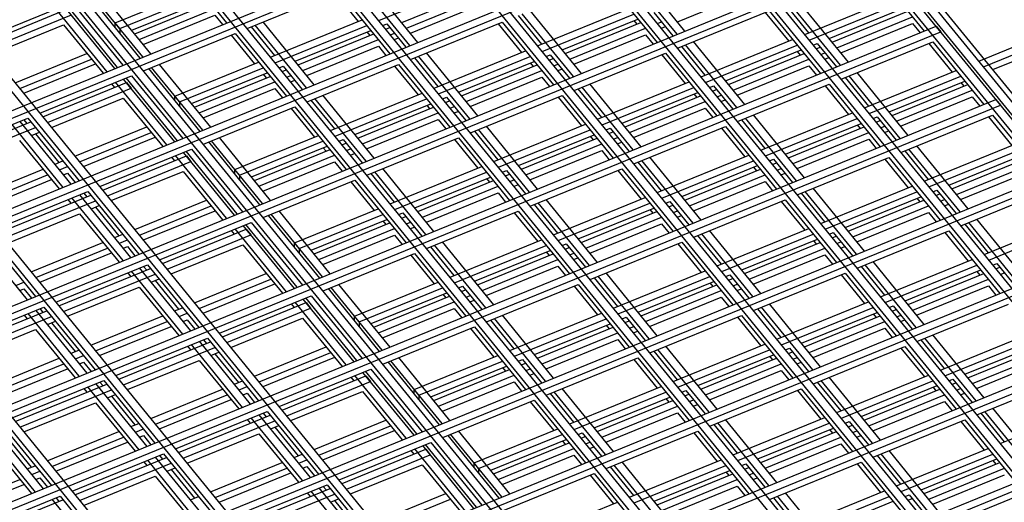
# Model space of a CAD drawing. Units: inches. Extents: x 0 to 8.5, y 0 to 11.
# Drawn here: x 4.2 to 4.5, y 3.4 to 3.5 of the extents above; entities that cross this region are included whole.
import ezdxf

# ---------------------------------------------------------------- set-up
doc = ezdxf.new("R2010")
doc.units = ezdxf.units.IN
doc.header["$MEASUREMENT"] = 0

msp = doc.modelspace()

# ---------------------------------------------------------------- linework, layer by layer
at = {"color": 7, "linetype": 'Continuous', "lineweight": 25}
for p, q in [((4.67237, 3.28914), (3.61522, 4.58387)), ((4.6663, 3.28666), (3.60916, 4.58139)), ((4.6689, 3.28772), (3.61176, 4.58245)), ((4.66977, 3.28808), (3.61262, 4.58281)), ((4.63253, 3.27287), (3.57538, 4.56761)), ((4.63513, 3.27393), (3.57798, 4.56867)), ((4.60135, 3.26014), (3.54421, 4.55488)), ((4.59875, 3.25908), (3.54161, 4.55382)), ((4.56498, 3.2453), (3.50783, 4.54003)), ((4.56758, 3.24636), (3.51043, 4.54109)), ((4.5312, 3.23151), (3.47406, 4.52624)), ((4.5338, 3.23257), (3.47666, 4.5273)), ((4.50003, 3.21878), (3.44288, 4.51351)), ((4.49743, 3.21772), (3.44028, 4.51245)), ((4.46365, 3.20393), (3.40651, 4.49866)), ((4.46625, 3.20499), (3.40911, 4.49972)), ((4.42988, 3.19014), (3.37273, 4.48487)), ((4.43248, 3.1912), (3.37533, 4.48593)), ((4.3961, 3.17635), (3.33896, 4.47109)), ((4.3987, 3.17741), (3.34156, 4.47215)), ((4.36493, 3.16362), (3.30778, 4.45836)), ((4.36233, 3.16256), (3.30518, 4.4573)), ((4.86004, 3.06211), (3.81136, 4.34647)), ((4.00336, 3.43675), (4.41126, 3.60327)), ((4.00486, 3.43491), (4.41276, 3.60143)), ((4.48367, 3.52024), (4.68805, 3.60368)), ((4.48517, 3.51841), (4.68955, 3.60185)), ((4.02286, 3.41287), (4.43076, 3.57939)), ((4.02436, 3.41103), (4.43226, 3.57755)), ((4.04236, 3.38898), (4.45026, 3.55551)), ((4.04386, 3.38715), (4.45176, 3.55367)), ((4.22178, 3.55316), (4.23847, 3.53273)), ((4.3879, 3.53005), (4.37122, 3.55048)), ((4.44916, 3.55046), (4.46584, 3.53003)), ((4.30085, 3.52636), (4.28417, 3.54679)), ((4.36211, 3.54676), (4.37879, 3.52633)), ((4.38531, 3.52899), (4.36862, 3.54942)), ((4.20215, 3.53269), (4.22941, 3.54382)), ((4.29826, 3.5253), (4.28157, 3.54573)), ((4.2881, 3.53349), (4.31796, 3.54568)), ((4.21034, 3.52125), (4.19366, 3.54168)), ((4.21121, 3.5216), (4.19452, 3.54203)), ((4.2138, 3.52266), (4.19712, 3.54309)), ((4.20365, 3.53085), (4.23091, 3.54198)), ((4.20757, 3.5303), (4.23223, 3.54037)), ((4.2452, 3.53088), (4.27506, 3.54307)), ((4.27376, 3.54254), (4.28139, 3.53319)), ((4.27506, 3.54307), (4.29174, 3.52264)), ((4.29558, 3.53281), (4.32025, 3.54288)), ((4.29708, 3.53098), (4.32175, 3.54104)), ((4.38543, 3.53308), (4.4088, 3.54262)), ((4.44118, 3.51996), (4.42449, 3.54039)), ((4.42693, 3.52892), (4.45679, 3.54111)), ((4.15815, 3.52718), (4.18801, 3.53937)), ((4.15911, 3.526), (4.18638, 3.53713)), ((4.1995, 3.51682), (4.18281, 3.53725)), ((4.20209, 3.51788), (4.18541, 3.53831)), ((4.20296, 3.51823), (4.18628, 3.53867)), ((4.18801, 3.53937), (4.20469, 3.51894)), ((4.20853, 3.52912), (4.2332, 3.53919)), ((4.21003, 3.52728), (4.2347, 3.53735)), ((4.29838, 3.52938), (4.32175, 3.53892)), ((4.33988, 3.52523), (4.36974, 3.53742)), ((4.42058, 3.53879), (4.42821, 3.52945)), ((4.43858, 3.5189), (4.4219, 3.53933)), ((4.42843, 3.52709), (4.45829, 3.53928)), ((4.43494, 3.5276), (4.45961, 3.53767)), ((4.16061, 3.52417), (4.18788, 3.53529)), ((4.21133, 3.52569), (4.2347, 3.53523)), ((4.2347, 3.53523), (4.23717, 3.5322)), ((4.33353, 3.5351), (4.34116, 3.52575)), ((4.35153, 3.5152), (4.33485, 3.53563)), ((4.35413, 3.51626), (4.33744, 3.5367)), ((4.34138, 3.52339), (4.37124, 3.53558)), ((4.34789, 3.5239), (4.37256, 3.53397)), ((4.37775, 3.53609), (4.38399, 3.52845)), ((4.38552, 3.52448), (4.41538, 3.53667)), ((4.41409, 3.53614), (4.42171, 3.5268)), ((4.41538, 3.53667), (4.43207, 3.51624)), ((4.43591, 3.52641), (4.46057, 3.53648)), ((4.43741, 3.52458), (4.46207, 3.53465)), ((4.06186, 3.3651), (4.46976, 3.53162)), ((4.16191, 3.52257), (4.18528, 3.53211)), ((4.18528, 3.53211), (4.1982, 3.51629)), ((4.20365, 3.53085), (4.20215, 3.53269)), ((4.20215, 3.53127), (4.20215, 3.53269)), ((4.20365, 3.53085), (4.20365, 3.52944)), ((4.24648, 3.5314), (4.25411, 3.52206)), ((4.26448, 3.51151), (4.2478, 3.53194)), ((4.26708, 3.51257), (4.25039, 3.533)), ((4.25283, 3.52153), (4.28269, 3.53373)), ((4.25433, 3.5197), (4.28419, 3.53189)), ((4.28942, 3.53187), (4.2907, 3.5324)), ((4.29038, 3.53069), (4.29167, 3.53121)), ((4.2907, 3.5324), (4.29694, 3.52476)), ((4.29847, 3.52079), (4.32833, 3.53298)), ((4.32704, 3.53245), (4.33466, 3.5231)), ((4.32833, 3.53298), (4.34502, 3.51254)), ((4.34886, 3.52272), (4.37352, 3.53279)), ((4.35036, 3.52088), (4.37502, 3.53095)), ((4.37126, 3.53344), (4.37222, 3.53226)), ((4.37893, 3.53255), (4.38022, 3.53307)), ((4.38023, 3.53096), (4.38152, 3.53148)), ((4.43871, 3.52299), (4.46207, 3.53252)), ((4.46207, 3.53252), (4.46454, 3.5295)), ((4.46976, 3.53162), (4.47126, 3.52979)), ((4.06336, 3.36326), (4.47126, 3.52979)), ((4.21142, 3.51709), (4.24128, 3.52928)), ((4.23999, 3.52875), (4.24761, 3.51941)), ((4.24128, 3.52928), (4.25797, 3.50885)), ((4.26084, 3.52021), (4.28551, 3.53028)), ((4.26181, 3.51902), (4.28647, 3.52909)), ((4.28421, 3.52975), (4.28517, 3.52856)), ((4.29188, 3.52885), (4.29317, 3.52938)), ((4.29318, 3.52726), (4.29447, 3.52779)), ((4.35166, 3.51929), (4.37502, 3.52883)), ((4.37502, 3.52883), (4.37749, 3.5258)), ((4.48822, 3.5175), (4.51808, 3.52969)), ((4.26331, 3.51719), (4.28797, 3.52726)), ((4.26461, 3.5156), (4.28797, 3.52514)), ((4.28797, 3.52514), (4.29044, 3.52211)), ((4.38681, 3.525), (4.39443, 3.51566)), ((4.40481, 3.50511), (4.38812, 3.52554)), ((4.4074, 3.50617), (4.39072, 3.5266)), ((4.39315, 3.51514), (4.42301, 3.52733)), ((4.39465, 3.5133), (4.42451, 3.52549)), ((4.42974, 3.52547), (4.43103, 3.526)), ((4.43071, 3.52429), (4.43199, 3.52482)), ((4.43103, 3.526), (4.43726, 3.51836)), ((4.4388, 3.51439), (4.46866, 3.52658)), ((4.46736, 3.52605), (4.47499, 3.5167)), ((4.46866, 3.52658), (4.48534, 3.50614)), ((4.16956, 3.51321), (4.19293, 3.52275)), ((4.29976, 3.52131), (4.30738, 3.51196)), ((4.31776, 3.50141), (4.30107, 3.52185)), ((4.32035, 3.50247), (4.30367, 3.52291)), ((4.3061, 3.51144), (4.33596, 3.52363)), ((4.3076, 3.5096), (4.33746, 3.52179)), ((4.34269, 3.52178), (4.34398, 3.5223)), ((4.34366, 3.5206), (4.34494, 3.52112)), ((4.34398, 3.5223), (4.35021, 3.51466)), ((4.35175, 3.51069), (4.38161, 3.52288)), ((4.38031, 3.52235), (4.38794, 3.51301)), ((4.38161, 3.52288), (4.39829, 3.50245)), ((4.40117, 3.51381), (4.42583, 3.52388)), ((4.40213, 3.51263), (4.4268, 3.52269)), ((4.42453, 3.52335), (4.4255, 3.52216)), ((4.43221, 3.52246), (4.43349, 3.52298)), ((4.43351, 3.52086), (4.43479, 3.52139)), ((4.17106, 3.51137), (4.19443, 3.52091)), ((4.17236, 3.50978), (4.19572, 3.51932)), ((4.22984, 3.49736), (4.21316, 3.5178)), ((4.23071, 3.49772), (4.21402, 3.51815)), ((4.2333, 3.49878), (4.21662, 3.51921)), ((4.22165, 3.50881), (4.24891, 3.51994)), ((4.22315, 3.50697), (4.25041, 3.5181)), ((4.25564, 3.51809), (4.25693, 3.51861)), ((4.25693, 3.51861), (4.26316, 3.51097)), ((4.2647, 3.507), (4.29456, 3.51919)), ((4.29326, 3.51866), (4.30089, 3.50931)), ((4.29456, 3.51919), (4.31124, 3.49875)), ((4.31412, 3.51011), (4.33878, 3.52018)), ((4.31508, 3.50893), (4.33975, 3.519)), ((4.33748, 3.51965), (4.33845, 3.51847)), ((4.34516, 3.51876), (4.34644, 3.51928)), ((4.40363, 3.51079), (4.4283, 3.52086)), ((4.40493, 3.5092), (4.4283, 3.51874)), ((4.4283, 3.51874), (4.43077, 3.51571)), ((4.17765, 3.5033), (4.20751, 3.51549)), ((4.22246, 3.49435), (4.20578, 3.51479)), ((4.20751, 3.51549), (4.22419, 3.49506)), ((4.22707, 3.50642), (4.25173, 3.51649)), ((4.22803, 3.50524), (4.2527, 3.5153)), ((4.25043, 3.51596), (4.2514, 3.51477)), ((4.25661, 3.5169), (4.25789, 3.51743)), ((4.25811, 3.51507), (4.25939, 3.51559)), ((4.31658, 3.50709), (4.34125, 3.51716)), ((4.31788, 3.5055), (4.34125, 3.51504)), ((4.34125, 3.51504), (4.34372, 3.51201)), ((4.34646, 3.51717), (4.34774, 3.51769)), ((4.44008, 3.51491), (4.44771, 3.50556)), ((4.45808, 3.49501), (4.4414, 3.51545)), ((4.46068, 3.49607), (4.44399, 3.51651)), ((4.44643, 3.50504), (4.47629, 3.51723)), ((4.44793, 3.5032), (4.47779, 3.51539)), ((4.17861, 3.50212), (4.20588, 3.51325)), ((4.18011, 3.50028), (4.20738, 3.51141)), ((4.20101, 3.51284), (4.20198, 3.51166)), ((4.219, 3.49294), (4.20231, 3.51337)), ((4.22159, 3.494), (4.20491, 3.51443)), ((4.20588, 3.51325), (4.20738, 3.51141)), ((4.22953, 3.5034), (4.2542, 3.51347)), ((4.23083, 3.50181), (4.2542, 3.51135)), ((4.2542, 3.51135), (4.25667, 3.50832)), ((4.25941, 3.51347), (4.26069, 3.514)), ((4.37103, 3.49132), (4.35435, 3.51175)), ((4.37363, 3.49238), (4.35694, 3.51281)), ((4.35938, 3.50135), (4.38924, 3.51354)), ((4.36088, 3.49951), (4.39074, 3.5117)), ((4.39597, 3.51169), (4.39725, 3.51221)), ((4.39725, 3.51221), (4.40349, 3.50457)), ((4.40502, 3.5006), (4.43488, 3.51279)), ((4.43359, 3.51226), (4.44121, 3.50291)), ((4.43488, 3.51279), (4.45157, 3.49235)), ((4.45444, 3.50371), (4.47911, 3.51378)), ((4.45541, 3.50253), (4.48007, 3.5126)), ((4.47781, 3.51325), (4.47877, 3.51207)), ((4.18141, 3.49869), (4.20478, 3.50823)), ((4.20478, 3.50823), (4.2177, 3.49241)), ((4.22315, 3.50697), (4.22165, 3.50881)), ((4.22165, 3.50739), (4.22165, 3.50881)), ((4.28658, 3.48868), (4.26989, 3.50912)), ((4.27233, 3.49765), (4.30219, 3.50984)), ((4.30892, 3.50799), (4.3102, 3.50851)), ((4.3102, 3.50851), (4.31644, 3.50088)), ((4.31797, 3.4969), (4.34783, 3.50909)), ((4.34654, 3.50856), (4.35416, 3.49922)), ((4.34783, 3.50909), (4.36452, 3.48866)), ((4.35303, 3.51121), (4.36066, 3.50187)), ((4.36739, 3.50002), (4.39206, 3.51009)), ((4.36836, 3.49884), (4.39302, 3.50891)), ((4.39076, 3.50956), (4.39172, 3.50838)), ((4.39693, 3.5105), (4.39822, 3.51103)), ((4.39843, 3.50867), (4.39972, 3.50919)), ((4.45691, 3.50069), (4.48157, 3.51076)), ((4.45821, 3.4991), (4.48157, 3.50864)), ((4.48157, 3.50864), (4.48404, 3.50561)), ((4.08136, 3.34122), (4.48926, 3.50774)), ((4.08286, 3.33938), (4.49076, 3.5059)), ((4.22315, 3.50697), (4.22315, 3.50556)), ((4.23092, 3.49321), (4.26078, 3.5054)), ((4.26078, 3.5054), (4.27747, 3.48497)), ((4.26598, 3.50752), (4.27361, 3.49818)), ((4.28398, 3.48762), (4.2673, 3.50806)), ((4.27383, 3.49581), (4.30369, 3.50801)), ((4.28034, 3.49632), (4.30501, 3.50639)), ((4.28131, 3.49514), (4.30597, 3.50521)), ((4.30371, 3.50586), (4.30467, 3.50468)), ((4.30988, 3.50681), (4.31117, 3.50733)), ((4.31138, 3.50497), (4.31267, 3.5055)), ((4.36986, 3.497), (4.39452, 3.50707)), ((4.37116, 3.49541), (4.39452, 3.50495)), ((4.39452, 3.50495), (4.39699, 3.50192)), ((4.39973, 3.50708), (4.40102, 3.5076)), ((4.48926, 3.50774), (4.49076, 3.5059)), ((4.14387, 3.48951), (4.17373, 3.5017)), ((4.17373, 3.5017), (4.19042, 3.48127)), ((4.25949, 3.50487), (4.26711, 3.49552)), ((4.28281, 3.4933), (4.30747, 3.50337)), ((4.31268, 3.50338), (4.31397, 3.5039)), ((4.4269, 3.48229), (4.41022, 3.50272)), ((4.41265, 3.49125), (4.44251, 3.50344)), ((4.44924, 3.50159), (4.45053, 3.50212)), ((4.45053, 3.50212), (4.45676, 3.49448)), ((4.4583, 3.4905), (4.48816, 3.50269)), ((4.48686, 3.50216), (4.49449, 3.49282)), ((4.48816, 3.50269), (4.50484, 3.48226)), ((4.14484, 3.48833), (4.1747, 3.50052)), ((4.14634, 3.48649), (4.1762, 3.49868)), ((4.18522, 3.47915), (4.16854, 3.49958)), ((4.18782, 3.48021), (4.17114, 3.50064)), ((4.17244, 3.50117), (4.1734, 3.49999)), ((4.18906, 3.48933), (4.21243, 3.49886)), ((4.28411, 3.49171), (4.30747, 3.50125)), ((4.30747, 3.50125), (4.30994, 3.49822)), ((4.33985, 3.47859), (4.32317, 3.49902)), ((4.3256, 3.48756), (4.35546, 3.49975)), ((4.37125, 3.48681), (4.40111, 3.499)), ((4.40111, 3.499), (4.41779, 3.47857)), ((4.40631, 3.50112), (4.41393, 3.49178)), ((4.42431, 3.48122), (4.40762, 3.50166)), ((4.41415, 3.48942), (4.44401, 3.50161)), ((4.42067, 3.48992), (4.44533, 3.49999)), ((4.42163, 3.48874), (4.4463, 3.49881)), ((4.44403, 3.49946), (4.445, 3.49828)), ((4.45021, 3.50041), (4.45149, 3.50093)), ((4.45171, 3.49857), (4.45299, 3.4991)), ((4.1749, 3.49603), (4.1775, 3.49709)), ((4.1762, 3.49656), (4.18385, 3.4872)), ((4.19056, 3.48749), (4.21393, 3.49703)), ((4.19186, 3.4859), (4.21522, 3.49544)), ((4.2528, 3.4749), (4.23612, 3.49533)), ((4.24115, 3.48492), (4.26841, 3.49605)), ((4.2842, 3.48311), (4.31406, 3.4953)), ((4.31406, 3.4953), (4.33074, 3.47487)), ((4.31926, 3.49743), (4.32688, 3.48808)), ((4.33726, 3.47753), (4.32057, 3.49796)), ((4.3271, 3.48572), (4.35696, 3.49791)), ((4.33362, 3.48623), (4.35828, 3.4963)), ((4.35698, 3.49577), (4.35795, 3.49459)), ((4.36219, 3.4979), (4.36348, 3.49842)), ((4.36316, 3.49672), (4.36444, 3.49724)), ((4.36348, 3.49842), (4.36971, 3.49078)), ((4.36466, 3.49488), (4.36594, 3.4954)), ((4.39981, 3.49847), (4.40744, 3.48912)), ((4.42313, 3.48691), (4.4478, 3.49697)), ((4.45301, 3.49698), (4.45429, 3.4975)), ((4.171, 3.49444), (4.18392, 3.47862)), ((4.24934, 3.47348), (4.23266, 3.49392)), ((4.25021, 3.47384), (4.23352, 3.49427)), ((4.24265, 3.48309), (4.26991, 3.49422)), ((4.24657, 3.48254), (4.27123, 3.4926)), ((4.26993, 3.49207), (4.2709, 3.49089)), ((4.27514, 3.4942), (4.27643, 3.49473)), ((4.27611, 3.49302), (4.27739, 3.49354)), ((4.27643, 3.49473), (4.28266, 3.48709)), ((4.31276, 3.49477), (4.32039, 3.48543)), ((4.33458, 3.48505), (4.35925, 3.49512)), ((4.33608, 3.48321), (4.36075, 3.49328)), ((4.36596, 3.49329), (4.36724, 3.49381)), ((4.42443, 3.48531), (4.4478, 3.49485)), ((4.4478, 3.49485), (4.45027, 3.49182)), ((4.48018, 3.47219), (4.46349, 3.49262)), ((4.46593, 3.48116), (4.49579, 3.49335)), ((4.19715, 3.47942), (4.22701, 3.49161)), ((4.19811, 3.47824), (4.22538, 3.48937)), ((4.22051, 3.48896), (4.22148, 3.48778)), ((4.2385, 3.46906), (4.22181, 3.48949)), ((4.24109, 3.47012), (4.22441, 3.49055)), ((4.24196, 3.47047), (4.22528, 3.4909)), ((4.22538, 3.48937), (4.22688, 3.48753)), ((4.22701, 3.49161), (4.24369, 3.47118)), ((4.24753, 3.48135), (4.2722, 3.49142)), ((4.24903, 3.47952), (4.2737, 3.48959)), ((4.27761, 3.49118), (4.27889, 3.49171)), ((4.27891, 3.48959), (4.28019, 3.49012)), ((4.33738, 3.48162), (4.36075, 3.49116)), ((4.36075, 3.49116), (4.36322, 3.48813)), ((4.39313, 3.4685), (4.37644, 3.48893)), ((4.37888, 3.47746), (4.40874, 3.48965)), ((4.42452, 3.47671), (4.45438, 3.48891)), ((4.45438, 3.48891), (4.47107, 3.46847)), ((4.45958, 3.49103), (4.46721, 3.48168)), ((4.47758, 3.47113), (4.4609, 3.49156)), ((4.46743, 3.47932), (4.49729, 3.49151)), ((4.47394, 3.47983), (4.49861, 3.4899)), ((4.18255, 3.48667), (4.18515, 3.48773)), ((4.18405, 3.48483), (4.18665, 3.48589)), ((4.19961, 3.4764), (4.22688, 3.48753)), ((4.25033, 3.47793), (4.2737, 3.48746)), ((4.2737, 3.48746), (4.27617, 3.48443)), ((4.29183, 3.47377), (4.32169, 3.48596)), ((4.37253, 3.48733), (4.38016, 3.47799)), ((4.39053, 3.46744), (4.37385, 3.48787)), ((4.38038, 3.47563), (4.41024, 3.48782)), ((4.38689, 3.47614), (4.41156, 3.48621)), ((4.41026, 3.48568), (4.41122, 3.48449)), ((4.41547, 3.4878), (4.41675, 3.48833)), ((4.41643, 3.48662), (4.41772, 3.48714)), ((4.41675, 3.48833), (4.42299, 3.48069)), ((4.45309, 3.48837), (4.46071, 3.47903)), ((4.47491, 3.47865), (4.49957, 3.48872)), ((4.47641, 3.47681), (4.50107, 3.48688)), ((4.10086, 3.31734), (4.50876, 3.48386)), ((4.15528, 3.47554), (4.17865, 3.48508)), ((4.15678, 3.4737), (4.18015, 3.48324)), ((4.18535, 3.48324), (4.18665, 3.48377)), ((4.18665, 3.48377), (4.18912, 3.48074)), ((4.20091, 3.47481), (4.22428, 3.48435)), ((4.22428, 3.48435), (4.2372, 3.46853)), ((4.24115, 3.48351), (4.24115, 3.48492)), ((4.24265, 3.48309), (4.24115, 3.48492)), ((4.24265, 3.48309), (4.24265, 3.48167)), ((4.28548, 3.48364), (4.29311, 3.47429)), ((4.30348, 3.46374), (4.2868, 3.48417)), ((4.30608, 3.4648), (4.28939, 3.48524)), ((4.29333, 3.47193), (4.32319, 3.48412)), ((4.29984, 3.47244), (4.32451, 3.48251)), ((4.32842, 3.48411), (4.3297, 3.48463)), ((4.32938, 3.48293), (4.33067, 3.48345)), ((4.3297, 3.48463), (4.33594, 3.47699)), ((4.33747, 3.47302), (4.36733, 3.48521)), ((4.36604, 3.48468), (4.37366, 3.47534)), ((4.36733, 3.48521), (4.38402, 3.46478)), ((4.38786, 3.47495), (4.41252, 3.48502)), ((4.38936, 3.47312), (4.41402, 3.48319)), ((4.41793, 3.48478), (4.41922, 3.48531)), ((4.41923, 3.48319), (4.42052, 3.48372)), ((4.47771, 3.47522), (4.50107, 3.48476)), ((4.10236, 3.3155), (4.51026, 3.48202)), ((4.15808, 3.47211), (4.18145, 3.48165)), ((4.25042, 3.46933), (4.28028, 3.48152)), ((4.27899, 3.48099), (4.28661, 3.47164)), ((4.28028, 3.48152), (4.29697, 3.46108)), ((4.30081, 3.47126), (4.32547, 3.48133)), ((4.30231, 3.46942), (4.32697, 3.47949)), ((4.32321, 3.48198), (4.32417, 3.4808)), ((4.33088, 3.48109), (4.33217, 3.48161)), ((4.33218, 3.4795), (4.33347, 3.48002)), ((4.39066, 3.47153), (4.41402, 3.48106)), ((4.41402, 3.48106), (4.41649, 3.47804)), ((4.43215, 3.46737), (4.46201, 3.47956)), ((4.16337, 3.46563), (4.19323, 3.47782)), ((4.16434, 3.46445), (4.1942, 3.47664)), ((4.20732, 3.45633), (4.19064, 3.47676)), ((4.19194, 3.47729), (4.1929, 3.47611)), ((4.19323, 3.47782), (4.20992, 3.45739)), ((4.30361, 3.46783), (4.32697, 3.47737)), ((4.32697, 3.47737), (4.32944, 3.47434)), ((4.42581, 3.47724), (4.43343, 3.46789)), ((4.44381, 3.45734), (4.42712, 3.47778)), ((4.4464, 3.4584), (4.42972, 3.47884)), ((4.43365, 3.46553), (4.46351, 3.47772)), ((4.44017, 3.46604), (4.46483, 3.47611)), ((4.46874, 3.47771), (4.47003, 3.47823)), ((4.46971, 3.47653), (4.47099, 3.47705)), ((4.47003, 3.47823), (4.47626, 3.47059)), ((4.4778, 3.46662), (4.50766, 3.47881)), ((4.16584, 3.46261), (4.1957, 3.4748)), ((4.18674, 3.47517), (4.1877, 3.47399)), ((4.20472, 3.45527), (4.18804, 3.4757)), ((4.1944, 3.47215), (4.197, 3.47321)), ((4.20856, 3.46544), (4.23193, 3.47498)), ((4.21006, 3.46361), (4.23343, 3.47315)), ((4.33876, 3.47354), (4.34638, 3.4642)), ((4.35676, 3.45365), (4.34007, 3.47408)), ((4.35935, 3.45471), (4.34267, 3.47514)), ((4.3451, 3.46368), (4.37496, 3.47587)), ((4.3466, 3.46184), (4.37646, 3.47403)), ((4.38169, 3.47401), (4.38298, 3.47454)), ((4.38266, 3.47283), (4.38394, 3.47336)), ((4.38298, 3.47454), (4.38921, 3.4669)), ((4.39075, 3.46293), (4.42061, 3.47512)), ((4.41931, 3.47459), (4.42694, 3.46524)), ((4.42061, 3.47512), (4.43729, 3.45468)), ((4.44113, 3.46486), (4.4658, 3.47493)), ((4.44263, 3.46302), (4.4673, 3.47309)), ((4.46353, 3.47558), (4.4645, 3.4744)), ((4.47121, 3.47469), (4.47249, 3.47521)), ((4.47251, 3.4731), (4.47379, 3.47362)), ((4.16714, 3.46102), (4.1905, 3.47056)), ((4.1905, 3.47056), (4.20342, 3.45474)), ((4.1957, 3.47268), (4.20335, 3.46331)), ((4.21136, 3.46202), (4.23472, 3.47155)), ((4.26884, 3.4496), (4.25216, 3.47003)), ((4.26971, 3.44995), (4.25302, 3.47039)), ((4.2723, 3.45101), (4.25562, 3.47145)), ((4.26065, 3.46104), (4.28791, 3.47217)), ((4.26215, 3.4592), (4.28941, 3.47033)), ((4.29464, 3.47032), (4.29593, 3.47084)), ((4.29561, 3.46914), (4.29689, 3.46966)), ((4.29593, 3.47084), (4.30216, 3.4632)), ((4.3037, 3.45923), (4.33356, 3.47142)), ((4.33226, 3.47089), (4.33989, 3.46155)), ((4.33356, 3.47142), (4.35024, 3.45099)), ((4.35312, 3.46235), (4.37778, 3.47242)), ((4.35408, 3.46117), (4.37875, 3.47123)), ((4.37648, 3.47189), (4.37745, 3.4707)), ((4.38416, 3.471), (4.38544, 3.47152)), ((4.38546, 3.4694), (4.38674, 3.46993)), ((4.44393, 3.46143), (4.4673, 3.47097)), ((4.4673, 3.47097), (4.46977, 3.46794)), ((4.21665, 3.45554), (4.24651, 3.46773)), ((4.26059, 3.44623), (4.24391, 3.46667)), ((4.26146, 3.44659), (4.24478, 3.46702)), ((4.24651, 3.46773), (4.26319, 3.44729)), ((4.26607, 3.45865), (4.29073, 3.46872)), ((4.26703, 3.45747), (4.2917, 3.46754)), ((4.28943, 3.46819), (4.2904, 3.46701)), ((4.29711, 3.4673), (4.29839, 3.46782)), ((4.35558, 3.45933), (4.38025, 3.4694)), ((4.35688, 3.45774), (4.38025, 3.46728)), ((4.38025, 3.46728), (4.38272, 3.46425)), ((4.47908, 3.46714), (4.48671, 3.4578)), ((4.49708, 3.44725), (4.4804, 3.46768)), ((4.49968, 3.44831), (4.48299, 3.46874)), ((4.48543, 3.45728), (4.51529, 3.46947)), ((4.48693, 3.45544), (4.51679, 3.46763)), ((4.15946, 3.46403), (4.17614, 3.4436)), ((4.20205, 3.46278), (4.20465, 3.46385)), ((4.21761, 3.45435), (4.24488, 3.46548)), ((4.21911, 3.45252), (4.24638, 3.46365)), ((4.24001, 3.46508), (4.24098, 3.46389)), ((4.258, 3.44517), (4.24131, 3.46561)), ((4.24488, 3.46548), (4.24638, 3.46365)), ((4.26853, 3.45563), (4.2932, 3.4657)), ((4.26983, 3.45404), (4.2932, 3.46358)), ((4.2932, 3.46358), (4.29567, 3.46055)), ((4.29841, 3.46571), (4.29969, 3.46623)), ((4.39203, 3.46345), (4.39966, 3.4541)), ((4.41003, 3.44355), (4.39335, 3.46399)), ((4.41263, 3.44461), (4.39594, 3.46505)), ((4.39838, 3.45358), (4.42824, 3.46577)), ((4.39988, 3.45174), (4.42974, 3.46394)), ((4.43497, 3.46392), (4.43625, 3.46444)), ((4.43593, 3.46274), (4.43722, 3.46326)), ((4.43625, 3.46444), (4.44249, 3.4568)), ((4.44402, 3.45283), (4.47388, 3.46502)), ((4.47259, 3.46449), (4.48021, 3.45515)), ((4.47388, 3.46502), (4.49057, 3.44459)), ((4.12036, 3.29345), (4.52826, 3.45998)), ((4.17354, 3.44254), (4.15686, 3.46297)), ((4.17478, 3.45165), (4.19815, 3.46119)), ((4.20355, 3.46095), (4.20615, 3.46201)), ((4.22041, 3.45093), (4.24378, 3.46047)), ((4.24378, 3.46047), (4.2567, 3.44464)), ((4.26215, 3.4592), (4.26065, 3.46104)), ((4.26065, 3.45963), (4.26065, 3.46104)), ((4.32298, 3.43986), (4.3063, 3.46029)), ((4.32558, 3.44092), (4.30889, 3.46135)), ((4.31133, 3.44989), (4.34119, 3.46208)), ((4.31283, 3.44805), (4.34269, 3.46024)), ((4.34792, 3.46023), (4.3492, 3.46075)), ((4.3492, 3.46075), (4.35544, 3.45311)), ((4.35697, 3.44914), (4.38683, 3.46133)), ((4.38554, 3.4608), (4.39316, 3.45145)), ((4.38683, 3.46133), (4.40352, 3.44089)), ((4.40639, 3.45225), (4.43106, 3.46232)), ((4.40736, 3.45107), (4.43202, 3.46114)), ((4.42976, 3.46179), (4.43072, 3.46061)), ((4.43743, 3.4609), (4.43872, 3.46142)), ((4.12186, 3.29162), (4.52976, 3.45814)), ((4.17628, 3.44982), (4.19965, 3.45936)), ((4.17758, 3.44823), (4.20095, 3.45777)), ((4.20485, 3.45936), (4.20615, 3.45989)), ((4.20615, 3.45989), (4.20862, 3.45686)), ((4.26215, 3.4592), (4.26215, 3.45779)), ((4.26992, 3.44544), (4.29978, 3.45763)), ((4.29849, 3.4571), (4.30611, 3.44776)), ((4.29978, 3.45763), (4.31647, 3.4372)), ((4.30498, 3.45975), (4.31261, 3.45041)), ((4.31934, 3.44856), (4.34401, 3.45863)), ((4.32031, 3.44738), (4.34497, 3.45745)), ((4.34271, 3.4581), (4.34367, 3.45692)), ((4.34888, 3.45904), (4.35017, 3.45957)), ((4.35038, 3.45721), (4.35167, 3.45773)), ((4.40886, 3.44923), (4.43352, 3.4593)), ((4.41016, 3.44764), (4.43352, 3.45718)), ((4.43352, 3.45718), (4.43599, 3.45415)), ((4.43873, 3.45931), (4.44002, 3.45983)), ((4.18287, 3.44175), (4.21273, 3.45394)), ((4.21273, 3.45394), (4.22942, 3.43351)), ((4.32181, 3.44554), (4.34647, 3.45561)), ((4.35168, 3.45562), (4.35297, 3.45614)), ((4.46331, 3.43346), (4.44662, 3.45389)), ((4.4659, 3.43452), (4.44922, 3.45495)), ((4.45165, 3.44349), (4.48151, 3.45568)), ((4.45315, 3.44165), (4.48301, 3.45384)), ((4.48824, 3.45383), (4.48953, 3.45435)), ((4.48953, 3.45435), (4.49576, 3.44671)), ((4.18384, 3.44057), (4.2137, 3.45276)), ((4.18534, 3.43873), (4.2152, 3.45092)), ((4.20624, 3.45129), (4.2072, 3.4501)), ((4.22422, 3.43138), (4.20754, 3.45182)), ((4.22682, 3.43244), (4.21014, 3.45288)), ((4.21144, 3.45341), (4.2124, 3.45223)), ((4.22806, 3.44156), (4.25143, 3.4511)), ((4.32311, 3.44395), (4.34647, 3.45349)), ((4.34647, 3.45349), (4.34894, 3.45046)), ((4.37885, 3.43083), (4.36217, 3.45126)), ((4.3646, 3.43979), (4.39446, 3.45198)), ((4.40119, 3.45013), (4.40248, 3.45066)), ((4.40248, 3.45066), (4.40871, 3.44302)), ((4.41025, 3.43904), (4.44011, 3.45123)), ((4.43881, 3.4507), (4.44644, 3.44136)), ((4.44011, 3.45123), (4.45679, 3.4308)), ((4.44531, 3.45336), (4.45293, 3.44401)), ((4.45967, 3.44216), (4.48433, 3.45223)), ((4.46063, 3.44098), (4.4853, 3.45105)), ((4.48303, 3.4517), (4.484, 3.45052)), ((4.48921, 3.45264), (4.49049, 3.45317)), ((4.49071, 3.45081), (4.49199, 3.45133)), ((4.16977, 3.44716), (4.17237, 3.44822)), ((4.2139, 3.44827), (4.2165, 3.44933)), ((4.2152, 3.4488), (4.22285, 3.43943)), ((4.22956, 3.43972), (4.25293, 3.44926)), ((4.23086, 3.43813), (4.25422, 3.44767)), ((4.2918, 3.42713), (4.27512, 3.44756)), ((4.28015, 3.43716), (4.30741, 3.44829)), ((4.3232, 3.43535), (4.35306, 3.44754)), ((4.35306, 3.44754), (4.36974, 3.42711)), ((4.35826, 3.44966), (4.36588, 3.44032)), ((4.37626, 3.42977), (4.35957, 3.4502)), ((4.3661, 3.43796), (4.39596, 3.45015)), ((4.37262, 3.43847), (4.39728, 3.44853)), ((4.37358, 3.43728), (4.39825, 3.44735)), ((4.39598, 3.448), (4.39695, 3.44682)), ((4.40216, 3.44895), (4.40344, 3.44947)), ((4.40366, 3.44711), (4.40494, 3.44764)), ((4.46213, 3.43914), (4.4868, 3.44921)), ((4.17107, 3.44557), (4.17237, 3.4461)), ((4.17237, 3.4461), (4.17484, 3.44307)), ((4.18664, 3.43714), (4.21, 3.44668)), ((4.21, 3.44668), (4.22292, 3.43085)), ((4.28834, 3.42572), (4.27166, 3.44615)), ((4.28921, 3.42607), (4.27252, 3.4465)), ((4.28165, 3.43532), (4.30891, 3.44645)), ((4.28557, 3.43477), (4.31023, 3.44484)), ((4.30893, 3.44431), (4.3099, 3.44313)), ((4.31414, 3.44644), (4.31543, 3.44696)), ((4.31511, 3.44526), (4.31639, 3.44578)), ((4.31543, 3.44696), (4.32166, 3.43932)), ((4.31661, 3.44342), (4.31789, 3.44394)), ((4.35176, 3.44701), (4.35939, 3.43766)), ((4.37508, 3.43545), (4.39975, 3.44551)), ((4.40496, 3.44552), (4.40624, 3.44605)), ((4.46343, 3.43755), (4.4868, 3.44709)), ((4.4868, 3.44709), (4.48927, 3.44406)), ((4.23615, 3.43165), (4.26601, 3.44384)), ((4.23711, 3.43047), (4.26438, 3.4416)), ((4.25951, 3.44119), (4.26048, 3.44001)), ((4.2775, 3.42129), (4.26081, 3.44172)), ((4.28009, 3.42235), (4.26341, 3.44278)), ((4.28096, 3.4227), (4.26428, 3.44314)), ((4.26438, 3.4416), (4.26588, 3.43976)), ((4.26601, 3.44384), (4.28269, 3.42341)), ((4.28653, 3.43359), (4.3112, 3.44366)), ((4.28803, 3.43175), (4.3127, 3.44182)), ((4.31791, 3.44183), (4.31919, 3.44235)), ((4.37638, 3.43385), (4.39975, 3.44339)), ((4.39975, 3.44339), (4.40222, 3.44036)), ((4.43213, 3.42073), (4.41544, 3.44116)), ((4.41788, 3.4297), (4.44774, 3.44189)), ((4.46352, 3.42895), (4.49338, 3.44114)), ((4.1491, 3.42796), (4.17896, 3.44015)), ((4.15006, 3.42678), (4.17992, 3.43897)), ((4.17246, 3.4375), (4.17343, 3.43632)), ((4.19045, 3.4176), (4.17376, 3.43803)), ((4.19304, 3.41866), (4.17636, 3.43909)), ((4.17766, 3.43962), (4.17863, 3.43844)), ((4.17896, 3.44015), (4.19564, 3.41972)), ((4.22155, 3.4389), (4.22415, 3.43996)), ((4.22305, 3.43706), (4.22565, 3.43813)), ((4.23861, 3.42863), (4.26588, 3.43976)), ((4.28933, 3.43016), (4.3127, 3.4397)), ((4.3127, 3.4397), (4.31517, 3.43667)), ((4.33083, 3.426), (4.36069, 3.4382)), ((4.41153, 3.43957), (4.41916, 3.43022)), ((4.42953, 3.41967), (4.41285, 3.4401)), ((4.41938, 3.42786), (4.44924, 3.44005)), ((4.42589, 3.42837), (4.45056, 3.43844)), ((4.44926, 3.43791), (4.45022, 3.43673)), ((4.45447, 3.44004), (4.45575, 3.44056)), ((4.45543, 3.43886), (4.45672, 3.43938)), ((4.45575, 3.44056), (4.46199, 3.43292)), ((4.45693, 3.43702), (4.45822, 3.43754)), ((4.13986, 3.26957), (4.54776, 3.43609)), ((4.15156, 3.42494), (4.18142, 3.43713)), ((4.18013, 3.43448), (4.18272, 3.43554)), ((4.18142, 3.43501), (4.18907, 3.42564)), ((4.19428, 3.42777), (4.21765, 3.43731)), ((4.19578, 3.42594), (4.21915, 3.43547)), ((4.22435, 3.43547), (4.22565, 3.436)), ((4.22565, 3.436), (4.22812, 3.43298)), ((4.23991, 3.42704), (4.26328, 3.43658)), ((4.26328, 3.43658), (4.2762, 3.42076)), ((4.28165, 3.43532), (4.28015, 3.43716)), ((4.28015, 3.43574), (4.28015, 3.43716)), ((4.28165, 3.43532), (4.28165, 3.43391)), ((4.32448, 3.43587), (4.33211, 3.42653)), ((4.34248, 3.41598), (4.3258, 3.43641)), ((4.34508, 3.41704), (4.32839, 3.43747)), ((4.33233, 3.42417), (4.36219, 3.43636)), ((4.33884, 3.42468), (4.36351, 3.43475)), ((4.36742, 3.43634), (4.3687, 3.43687)), ((4.36838, 3.43516), (4.36967, 3.43568)), ((4.3687, 3.43687), (4.37494, 3.42923)), ((4.37647, 3.42526), (4.40633, 3.43745)), ((4.40504, 3.43692), (4.41266, 3.42757)), ((4.40633, 3.43745), (4.42302, 3.41701)), ((4.42686, 3.42719), (4.45152, 3.43726)), ((4.42836, 3.42535), (4.45302, 3.43542)), ((4.45823, 3.43543), (4.45952, 3.43595)), ((4.14136, 3.26773), (4.54926, 3.43426)), ((4.15286, 3.42335), (4.17623, 3.43289)), ((4.17623, 3.43289), (4.18915, 3.41707)), ((4.19708, 3.42434), (4.22045, 3.43388)), ((4.28942, 3.42156), (4.31928, 3.43375)), ((4.31799, 3.43322), (4.32561, 3.42388)), ((4.31928, 3.43375), (4.33597, 3.41332)), ((4.33981, 3.42349), (4.36447, 3.43356)), ((4.34131, 3.42166), (4.36597, 3.43173)), ((4.36221, 3.43422), (4.36317, 3.43303)), ((4.36988, 3.43332), (4.37117, 3.43385)), ((4.37118, 3.43173), (4.37247, 3.43226)), ((4.42966, 3.42376), (4.45302, 3.4333)), ((4.45302, 3.4333), (4.45549, 3.43027)), ((4.47115, 3.41961), (4.50101, 3.4318)), ((4.20237, 3.41787), (4.23223, 3.43006)), ((4.20334, 3.41668), (4.2332, 3.42887)), ((4.24372, 3.4075), (4.22704, 3.42793)), ((4.24632, 3.40856), (4.22964, 3.429)), ((4.23094, 3.42953), (4.2319, 3.42834)), ((4.23223, 3.43006), (4.24892, 3.40962)), ((4.34261, 3.42007), (4.36597, 3.4296)), ((4.36597, 3.4296), (4.36844, 3.42658)), ((4.3841, 3.41591), (4.41396, 3.4281)), ((4.46481, 3.42947), (4.47243, 3.42013)), ((4.48281, 3.40958), (4.46612, 3.43001)), ((4.4854, 3.41064), (4.46872, 3.43107)), ((4.47265, 3.41777), (4.50251, 3.42996)), ((4.47917, 3.41828), (4.50383, 3.42835)), ((4.18777, 3.42511), (4.19037, 3.42617)), ((4.20484, 3.41485), (4.2347, 3.42704)), ((4.22574, 3.4274), (4.2267, 3.42622)), ((4.2334, 3.42439), (4.236, 3.42545)), ((4.2347, 3.42492), (4.24235, 3.41555)), ((4.24756, 3.41768), (4.27093, 3.42722)), ((4.24906, 3.41584), (4.27243, 3.42538)), ((4.37776, 3.42578), (4.38538, 3.41643)), ((4.39576, 3.40588), (4.37907, 3.42632)), ((4.39835, 3.40694), (4.38167, 3.42738)), ((4.3856, 3.41407), (4.41546, 3.42626)), ((4.42069, 3.42625), (4.42198, 3.42677)), ((4.42166, 3.42507), (4.42294, 3.42559)), ((4.42198, 3.42677), (4.42821, 3.41913)), ((4.42975, 3.41516), (4.45961, 3.42735)), ((4.45831, 3.42682), (4.46594, 3.41748)), ((4.45961, 3.42735), (4.47629, 3.40692)), ((4.48013, 3.41709), (4.5048, 3.42716)), ((4.48163, 3.41526), (4.5063, 3.42533)), ((4.16051, 3.41398), (4.18388, 3.42352)), ((4.16201, 3.41215), (4.18538, 3.42169)), ((4.18927, 3.42328), (4.19187, 3.42434)), ((4.19057, 3.42169), (4.19187, 3.42222)), ((4.19187, 3.42222), (4.19434, 3.41919)), ((4.20614, 3.41326), (4.2295, 3.42279)), ((4.2295, 3.42279), (4.24242, 3.40697)), ((4.25036, 3.41425), (4.27372, 3.42379)), ((4.30784, 3.40183), (4.29116, 3.42227)), ((4.30871, 3.40219), (4.29202, 3.42262)), ((4.3113, 3.40325), (4.29462, 3.42368)), ((4.29965, 3.41328), (4.32691, 3.42441)), ((4.30115, 3.41144), (4.32841, 3.42257)), ((4.33364, 3.42256), (4.33493, 3.42308)), ((4.33461, 3.42137), (4.33589, 3.4219)), ((4.33493, 3.42308), (4.34116, 3.41544)), ((4.3427, 3.41147), (4.37256, 3.42366)), ((4.37126, 3.42313), (4.37889, 3.41378)), ((4.37256, 3.42366), (4.38924, 3.40322)), ((4.39212, 3.41458), (4.41678, 3.42465)), ((4.39308, 3.4134), (4.41775, 3.42347)), ((4.39458, 3.41156), (4.41925, 3.42163)), ((4.41548, 3.42412), (4.41645, 3.42294)), ((4.42316, 3.42323), (4.42444, 3.42375)), ((4.42446, 3.42164), (4.42574, 3.42216)), ((4.48293, 3.41367), (4.5063, 3.42321)), ((4.16331, 3.41056), (4.18667, 3.42009)), ((4.25565, 3.40777), (4.28551, 3.41996)), ((4.29959, 3.39847), (4.28291, 3.4189)), ((4.30046, 3.39882), (4.28378, 3.41926)), ((4.28551, 3.41996), (4.30219, 3.39953)), ((4.30507, 3.41089), (4.32973, 3.42096)), ((4.30603, 3.40971), (4.3307, 3.41977)), ((4.32843, 3.42043), (4.3294, 3.41924)), ((4.33611, 3.41954), (4.33739, 3.42006)), ((4.33741, 3.41794), (4.33869, 3.41847)), ((4.39588, 3.40997), (4.41925, 3.41951)), ((4.41925, 3.41951), (4.42172, 3.41648)), ((4.1686, 3.40408), (4.19846, 3.41627)), ((4.16956, 3.40289), (4.19942, 3.41509)), ((4.21254, 3.39477), (4.19586, 3.41521)), ((4.19716, 3.41574), (4.19813, 3.41456)), ((4.19846, 3.41627), (4.21514, 3.39583)), ((4.24105, 3.41502), (4.24365, 3.41608)), ((4.25661, 3.40659), (4.28388, 3.41772)), ((4.25811, 3.40475), (4.28538, 3.41588)), ((4.27901, 3.41731), (4.27998, 3.41613)), ((4.297, 3.39741), (4.28031, 3.41784)), ((4.28388, 3.41772), (4.28538, 3.41588)), ((4.30753, 3.40787), (4.3322, 3.41794)), ((4.30883, 3.40628), (4.3322, 3.41582)), ((4.3322, 3.41582), (4.33467, 3.41279)), ((4.43103, 3.41568), (4.43866, 3.40634)), ((4.44903, 3.39579), (4.43235, 3.41622)), ((4.45163, 3.39685), (4.43494, 3.41728)), ((4.43738, 3.40582), (4.46724, 3.41801)), ((4.43888, 3.40398), (4.46874, 3.41617)), ((4.47397, 3.41616), (4.47525, 3.41668)), ((4.47493, 3.41497), (4.47622, 3.4155)), ((4.47525, 3.41668), (4.48149, 3.40904)), ((4.48302, 3.40507), (4.51288, 3.41726)), ((4.15936, 3.24569), (4.56726, 3.41221)), ((4.17106, 3.40106), (4.20092, 3.41325)), ((4.19196, 3.41362), (4.19293, 3.41243)), ((4.20995, 3.39371), (4.19326, 3.41415)), ((4.21378, 3.40389), (4.23715, 3.41343)), ((4.24255, 3.41318), (4.24515, 3.41424)), ((4.24385, 3.41159), (4.24515, 3.41212)), ((4.24515, 3.41212), (4.24762, 3.40909)), ((4.25941, 3.40316), (4.28278, 3.4127)), ((4.28278, 3.4127), (4.2957, 3.39688)), ((4.30115, 3.41144), (4.29965, 3.41328)), ((4.29965, 3.41186), (4.29965, 3.41328)), ((4.34398, 3.41199), (4.35161, 3.40265)), ((4.36198, 3.39209), (4.3453, 3.41253)), ((4.36458, 3.39315), (4.34789, 3.41359)), ((4.35033, 3.40212), (4.38019, 3.41431)), ((4.35183, 3.40028), (4.38169, 3.41248)), ((4.38692, 3.41246), (4.3882, 3.41298)), ((4.3882, 3.41298), (4.39444, 3.40535)), ((4.39597, 3.40137), (4.42583, 3.41356)), ((4.42454, 3.41303), (4.43216, 3.40369)), ((4.42583, 3.41356), (4.44252, 3.39313)), ((4.44539, 3.40449), (4.47006, 3.41456)), ((4.44636, 3.40331), (4.47102, 3.41338)), ((4.46876, 3.41403), (4.46972, 3.41285)), ((4.47643, 3.41314), (4.47772, 3.41366)), ((4.47773, 3.41155), (4.47902, 3.41207)), ((4.16086, 3.24385), (4.56876, 3.41037)), ((4.17236, 3.39947), (4.19573, 3.40901)), ((4.19573, 3.40901), (4.20865, 3.39318)), ((4.19963, 3.4106), (4.20222, 3.41166)), ((4.20092, 3.41113), (4.20857, 3.40176)), ((4.21528, 3.40205), (4.23865, 3.41159)), ((4.21658, 3.40046), (4.23995, 3.41)), ((4.30115, 3.41144), (4.30115, 3.41003)), ((4.30892, 3.39768), (4.33878, 3.40987)), ((4.33749, 3.40934), (4.34511, 3.39999)), ((4.33878, 3.40987), (4.35547, 3.38944)), ((4.35834, 3.40079), (4.38301, 3.41086)), ((4.35931, 3.39961), (4.38397, 3.40968)), ((4.38171, 3.41033), (4.38267, 3.40915)), ((4.38788, 3.41128), (4.38917, 3.4118)), ((4.38938, 3.40944), (4.39067, 3.40997)), ((4.44786, 3.40147), (4.47252, 3.41154)), ((4.44916, 3.39988), (4.47252, 3.40942)), ((4.47252, 3.40942), (4.47499, 3.40639)), ((4.22187, 3.39398), (4.25173, 3.40617)), ((4.25044, 3.40564), (4.2514, 3.40446)), ((4.25173, 3.40617), (4.26842, 3.38574)), ((4.36081, 3.39777), (4.38547, 3.40784)), ((4.36211, 3.39618), (4.38547, 3.40572)), ((4.38547, 3.40572), (4.38794, 3.40269)), ((4.39068, 3.40785), (4.39197, 3.40837)), ((4.48431, 3.40559), (4.49193, 3.39625)), ((4.50231, 3.38569), (4.48562, 3.40613)), ((4.5049, 3.38676), (4.48822, 3.40719)), ((4.49065, 3.39572), (4.52051, 3.40791)), ((4.16468, 3.40248), (4.18137, 3.38205)), ((4.20727, 3.40123), (4.20987, 3.40229)), ((4.22284, 3.3928), (4.2527, 3.40499)), ((4.22434, 3.39096), (4.2542, 3.40315)), ((4.24524, 3.40352), (4.2462, 3.40234)), ((4.26322, 3.38362), (4.24654, 3.40405)), ((4.26582, 3.38468), (4.24914, 3.40511)), ((4.26706, 3.3938), (4.29043, 3.40333)), ((4.41526, 3.382), (4.39857, 3.40243)), ((4.41785, 3.38306), (4.40117, 3.40349)), ((4.4036, 3.39203), (4.43346, 3.40422)), ((4.4051, 3.39019), (4.43496, 3.40238)), ((4.44019, 3.40237), (4.44148, 3.40289)), ((4.44148, 3.40289), (4.44771, 3.39525)), ((4.44925, 3.39128), (4.47911, 3.40347)), ((4.47781, 3.40294), (4.48544, 3.39359)), ((4.47911, 3.40347), (4.49579, 3.38304)), ((4.17617, 3.37992), (4.15949, 3.40036)), ((4.17877, 3.38099), (4.16209, 3.40142)), ((4.18001, 3.3901), (4.20338, 3.39964)), ((4.20877, 3.39939), (4.21137, 3.40045)), ((4.2529, 3.4005), (4.2555, 3.40156)), ((4.2542, 3.40103), (4.26185, 3.39167)), ((4.26856, 3.39196), (4.29193, 3.4015)), ((4.26986, 3.39037), (4.29322, 3.39991)), ((4.3308, 3.37937), (4.31412, 3.3998)), ((4.31915, 3.38939), (4.34641, 3.40052)), ((4.35314, 3.39867), (4.35443, 3.3992)), ((4.35443, 3.3992), (4.36066, 3.39156)), ((4.3622, 3.38758), (4.39206, 3.39977)), ((4.39076, 3.39924), (4.39839, 3.3899)), ((4.39206, 3.39977), (4.40874, 3.37934)), ((4.39726, 3.4019), (4.40488, 3.39255)), ((4.41162, 3.3907), (4.43628, 3.40077)), ((4.41258, 3.38952), (4.43725, 3.39959)), ((4.43498, 3.40024), (4.43595, 3.39906)), ((4.44116, 3.40119), (4.44244, 3.40171)), ((4.44266, 3.39935), (4.44394, 3.39987)), ((4.16715, 3.39734), (4.1748, 3.38797)), ((4.18151, 3.38826), (4.20488, 3.3978)), ((4.18281, 3.38667), (4.20617, 3.39621)), ((4.21007, 3.3978), (4.21137, 3.39833)), ((4.21137, 3.39833), (4.21384, 3.3953)), ((4.22564, 3.38937), (4.249, 3.39891)), ((4.249, 3.39891), (4.26192, 3.38309)), ((4.27515, 3.38389), (4.30501, 3.39608)), ((4.30501, 3.39608), (4.32169, 3.37565)), ((4.32734, 3.37795), (4.31066, 3.39838)), ((4.32821, 3.37831), (4.31152, 3.39874)), ((4.32065, 3.38756), (4.34791, 3.39869)), ((4.32457, 3.38701), (4.34923, 3.39707)), ((4.32553, 3.38582), (4.3502, 3.39589)), ((4.34793, 3.39654), (4.3489, 3.39536)), ((4.35411, 3.39749), (4.35539, 3.39801)), ((4.35561, 3.39565), (4.35689, 3.39618)), ((4.41408, 3.38768), (4.43875, 3.39775)), ((4.44396, 3.39776), (4.44524, 3.39828)), ((4.16195, 3.39522), (4.17487, 3.37939)), ((4.27611, 3.38271), (4.30338, 3.39384)), ((4.29851, 3.39343), (4.29948, 3.39225)), ((4.3165, 3.37353), (4.29981, 3.39396)), ((4.31909, 3.37459), (4.30241, 3.39502)), ((4.31996, 3.37494), (4.30328, 3.39537)), ((4.30338, 3.39384), (4.30488, 3.392)), ((4.32703, 3.38399), (4.3517, 3.39406)), ((4.35691, 3.39406), (4.35819, 3.39459)), ((4.41538, 3.38609), (4.43875, 3.39563)), ((4.43875, 3.39563), (4.44122, 3.3926)), ((4.47113, 3.37297), (4.45444, 3.3934)), ((4.45688, 3.38193), (4.48674, 3.39412)), ((4.1881, 3.38019), (4.21796, 3.39239)), ((4.18906, 3.37901), (4.21892, 3.3912)), ((4.19056, 3.37718), (4.22042, 3.38937)), ((4.21146, 3.38973), (4.21243, 3.38855)), ((4.22945, 3.36983), (4.21276, 3.39026)), ((4.23204, 3.37089), (4.21536, 3.39132)), ((4.21666, 3.39185), (4.21763, 3.39067)), ((4.21796, 3.39239), (4.23464, 3.37195)), ((4.23328, 3.38001), (4.25665, 3.38955)), ((4.26055, 3.39114), (4.26315, 3.3922)), ((4.26205, 3.3893), (4.26465, 3.39036)), ((4.27761, 3.38087), (4.30488, 3.392)), ((4.32065, 3.38756), (4.31915, 3.38939)), ((4.31915, 3.38798), (4.31915, 3.38939)), ((4.32833, 3.38239), (4.3517, 3.39193)), ((4.3517, 3.39193), (4.35417, 3.3889)), ((4.38408, 3.36927), (4.36739, 3.38971)), ((4.36983, 3.37824), (4.39969, 3.39043)), ((4.41547, 3.37749), (4.44533, 3.38968)), ((4.44533, 3.38968), (4.46202, 3.36925)), ((4.45053, 3.3918), (4.45816, 3.38246)), ((4.46853, 3.37191), (4.45185, 3.39234)), ((4.45838, 3.3801), (4.48824, 3.39229)), ((4.46489, 3.38061), (4.48956, 3.39068)), ((4.46586, 3.37942), (4.49052, 3.38949)), ((4.48826, 3.39014), (4.48922, 3.38896)), ((4.1735, 3.38744), (4.1761, 3.3885)), ((4.175, 3.38561), (4.1776, 3.38667)), ((4.21913, 3.38671), (4.22172, 3.38777)), ((4.22042, 3.38724), (4.22807, 3.37788)), ((4.23478, 3.37817), (4.25815, 3.38771)), ((4.26335, 3.38771), (4.26465, 3.38824)), ((4.26465, 3.38824), (4.26712, 3.38521)), ((4.27891, 3.37928), (4.30228, 3.38882)), ((4.30228, 3.38882), (4.3152, 3.37299)), ((4.32065, 3.38756), (4.32065, 3.38614)), ((4.36348, 3.38811), (4.37111, 3.37876)), ((4.38148, 3.36821), (4.3648, 3.38864)), ((4.37133, 3.3764), (4.40119, 3.38859)), ((4.37784, 3.37691), (4.40251, 3.38698)), ((4.40121, 3.38645), (4.40217, 3.38527)), ((4.40642, 3.38858), (4.4077, 3.3891)), ((4.40738, 3.3874), (4.40867, 3.38792)), ((4.4077, 3.3891), (4.41394, 3.38146)), ((4.44404, 3.38915), (4.45166, 3.37981)), ((4.46736, 3.37759), (4.49202, 3.38766)), ((4.14773, 3.37448), (4.1711, 3.38401)), ((4.1763, 3.38401), (4.1776, 3.38454)), ((4.1776, 3.38454), (4.18007, 3.38152)), ((4.19186, 3.37558), (4.21523, 3.38512)), ((4.21523, 3.38512), (4.22815, 3.3693)), ((4.23608, 3.37658), (4.25945, 3.38612)), ((4.32842, 3.3738), (4.35828, 3.38599)), ((4.35699, 3.38546), (4.36461, 3.37611)), ((4.35828, 3.38599), (4.37497, 3.36555)), ((4.37881, 3.37573), (4.40347, 3.3858)), ((4.38031, 3.37389), (4.40497, 3.38396)), ((4.40888, 3.38556), (4.41017, 3.38608)), ((4.41018, 3.38397), (4.41147, 3.38449)), ((4.46866, 3.376), (4.49202, 3.38553)), ((4.14903, 3.37288), (4.1724, 3.38242)), ((4.24137, 3.3701), (4.27123, 3.38229)), ((4.24234, 3.36892), (4.2722, 3.38111)), ((4.28272, 3.35974), (4.26604, 3.38017)), ((4.28532, 3.3608), (4.26864, 3.38123)), ((4.26994, 3.38176), (4.2709, 3.38058)), ((4.27123, 3.38229), (4.28792, 3.36186)), ((4.38161, 3.3723), (4.40497, 3.38184)), ((4.40497, 3.38184), (4.40744, 3.37881)), ((4.4231, 3.36815), (4.45296, 3.38034)), ((4.15432, 3.36641), (4.18418, 3.3786)), ((4.15529, 3.36522), (4.18515, 3.37741)), ((4.19827, 3.3571), (4.18159, 3.37754)), ((4.18289, 3.37807), (4.18385, 3.37688)), ((4.18418, 3.3786), (4.20087, 3.35816)), ((4.22677, 3.37735), (4.22937, 3.37841)), ((4.24384, 3.36708), (4.2737, 3.37927)), ((4.26474, 3.37964), (4.2657, 3.37846)), ((4.2724, 3.37662), (4.275, 3.37768)), ((4.2737, 3.37715), (4.28135, 3.36778)), ((4.28656, 3.36991), (4.30993, 3.37945)), ((4.28806, 3.36808), (4.31143, 3.37761)), ((4.33865, 3.36551), (4.36591, 3.37664)), ((4.41676, 3.37801), (4.42438, 3.36867)), ((4.43476, 3.35812), (4.41807, 3.37855)), ((4.43735, 3.35918), (4.42067, 3.37961)), ((4.4246, 3.36631), (4.45446, 3.3785)), ((4.43112, 3.36682), (4.45578, 3.37689)), ((4.45969, 3.37848), (4.46098, 3.37901)), ((4.46066, 3.3773), (4.46194, 3.37783)), ((4.46098, 3.37901), (4.46721, 3.37137)), ((4.46875, 3.3674), (4.49861, 3.37959))]:
    msp.add_line(p, q, dxfattribs=at)

doc.saveas('drawing.dxf')
